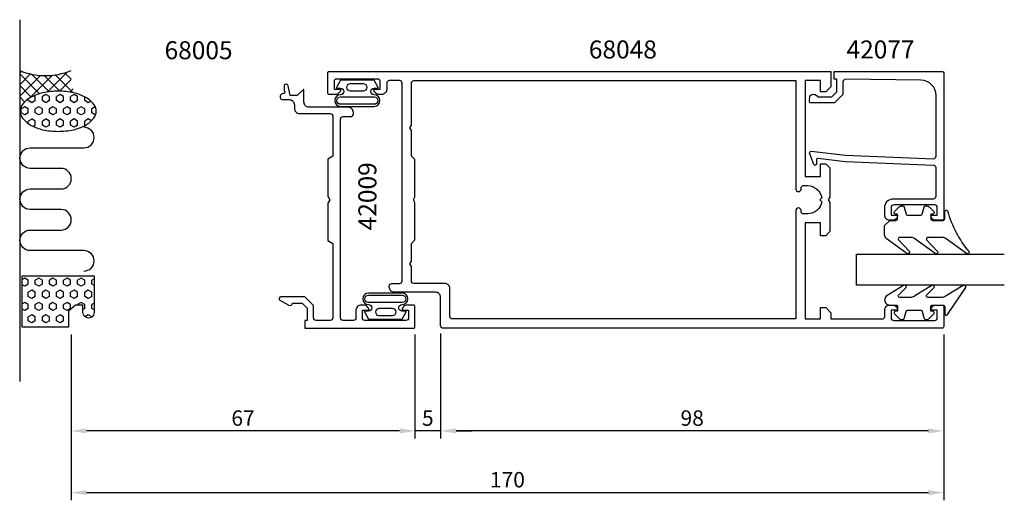
# Model space of a CAD drawing. Extents: x 0 to 192, y -23 to 70.
import ezdxf

# ---------------------------------------------------------------- set-up
doc = ezdxf.new("R2010")
doc.units = 0
doc.header["$LTSCALE"] = 7
doc.header["$MEASUREMENT"] = 0
doc.header["$PDMODE"] = 3
doc.layers.get('Defpoints').update_dxf_attribs({"linetype": 'CONTINUOUS'})
for name, color, linetype in [('sapa_anslutning', 6, 'CONTINUOUS'), ('sapa_artikelnr', 4, 'CONTINUOUS'), ('sapa_fogband', 2, 'CONTINUOUS'), ('sapa_glas', 4, 'CONTINUOUS'), ('sapa_matt', 1, 'CONTINUOUS'), ('sapa_profil', 7, 'CONTINUOUS')]:
    doc.layers.add(name, color=color, linetype=linetype)
doc.styles.add('ISO', font='isocp3.shx')
doc.dimstyles.new('MASKIN', dxfattribs={"dimscale": 0, "dimtxt": 3, "dimasz": 3, "dimexe": 1.5, "dimexo": 1.5, "dimgap": 1, "dimtad": 1, "dimtoh": 1, "dimdec": 1, "dimlfac": -1, "dimdsep": 46, "dimtxsty": 'ISO', "dimcen": -5, "dimclrd": 256, "dimclre": 256, "dimclrt": 2, "dimazin": 0, "dimtfac": 1, "dimtdec": 1, "dimtmove": 2, "dimatfit": 3, "dimfxl": 0, "dimtolj": 1, "dimarcsym": 0})
pattern_1 = [(90, (371.4918, -69.1298), (-1.374815, 8e-17), [0.79375, -1.5875]), (210, (371.4918, -69.1298), (0.6874075, -1.1906247), [0.79375, -1.5875]), (150, (371.4918, -68.3361), (-0.6874075, -1.1906247), [0.79375, -1.5875])]

# ---------------------------------------------------------------- blocks, each defined once
blk = doc.blocks.new('*D0')
at = {"layer": 'Defpoints', "color": 0}
for p in [(82, 10.9), (180, 10.7), (82, -9.6)]:
    blk.add_point(p, dxfattribs=at)
at = {"layer": 'sapa_matt', "lineweight": -2}
for p, q in [((82, 9.4), (82, -11.1)), ((180, 9.2), (180, -11.1)), ((177, -9.6), (85, -9.6))]:
    blk.add_line(p, q, dxfattribs=at)
at = {"layer": 'sapa_matt'}
for points in [[(85, -9.1), (85, -10.1), (82, -9.6)], [(177, -9.1), (177, -10.1), (180, -9.6)]]:
    blk.add_solid(points, dxfattribs=at)
at = {"layer": 'sapa_matt', "color": 2, "insert": (131, -7.1), "char_height": 3, "attachment_point": 5, "style": 'ISO'}
blk.add_mtext('\\A1;98', dxfattribs=at)
blk = doc.blocks.new('*D1')
at = {"layer": 'Defpoints', "color": 0}
for p in [(77, 10.7), (82, 10.9), (77, -9.6)]:
    blk.add_point(p, dxfattribs=at)
at = {"layer": 'sapa_matt', "lineweight": -2}
for p, q in [((77, 9.2), (77, -11.1)), ((82, 9.4), (82, -11.1)), ((74, -9.6), (71, -9.6)), ((82, -9.6), (77, -9.6)), ((85, -9.6), (88, -9.6))]:
    blk.add_line(p, q, dxfattribs=at)
at = {"layer": 'sapa_matt'}
for points in [[(74, -9.1), (74, -10.1), (77, -9.6)], [(85, -9.1), (85, -10.1), (82, -9.6)]]:
    blk.add_solid(points, dxfattribs=at)
at = {"layer": 'sapa_matt', "color": 2, "insert": (79.5, -7.1), "char_height": 3, "attachment_point": 5, "style": 'ISO'}
blk.add_mtext('\\A1;5', dxfattribs=at)
blk = doc.blocks.new('*D2')
at = {"layer": 'Defpoints', "color": 0}
for p in [(10, 10.7), (77, 10.7), (10, -9.6)]:
    blk.add_point(p, dxfattribs=at)
at = {"layer": 'sapa_matt', "lineweight": -2}
for p, q in [((10, 9.2), (10, -11.1)), ((77, 9.2), (77, -11.1)), ((74, -9.6), (13, -9.6))]:
    blk.add_line(p, q, dxfattribs=at)
at = {"layer": 'sapa_matt'}
for points in [[(13, -9.1), (13, -10.1), (10, -9.6)], [(74, -9.1), (74, -10.1), (77, -9.6)]]:
    blk.add_solid(points, dxfattribs=at)
at = {"layer": 'sapa_matt', "color": 2, "insert": (43.5, -7.1), "char_height": 3, "attachment_point": 5, "style": 'ISO'}
blk.add_mtext('\\A1;67', dxfattribs=at)
blk = doc.blocks.new('*D3')
at = {"layer": 'Defpoints', "color": 0}
for p in [(10, 10.7), (180, 10.7), (180, -21.6)]:
    blk.add_point(p, dxfattribs=at)
at = {"layer": 'sapa_matt', "lineweight": -2}
for p, q in [((10, 9.2), (10, -23.1)), ((180, 9.2), (180, -23.1)), ((13, -21.6), (177, -21.6))]:
    blk.add_line(p, q, dxfattribs=at)
at = {"layer": 'sapa_matt'}
for points in [[(13, -21.1), (13, -22.1), (10, -21.6)], [(177, -21.1), (177, -22.1), (180, -21.6)]]:
    blk.add_solid(points, dxfattribs=at)
at = {"layer": 'sapa_matt', "color": 2, "insert": (95, -19.1), "char_height": 3, "attachment_point": 5, "style": 'ISO'}
blk.add_mtext('\\A1;170', dxfattribs=at)

msp = doc.modelspace()

# ---------------------------------------------------------------- hatches: boundary and pattern name
at = {"layer": 'sapa_anslutning'}
h = msp.add_hatch(dxfattribs=at)
h.set_pattern_fill('ANSI37', color=256, scale=0.5, angle=90, style=0)
h.set_pattern_definition([(135, (371.4918, -69.1298), (-1.122532, -1.122532), []), (225, (371.4918, -69.1298), (1.122532, -1.122532), [])])
h.paths.add_polyline_path([(4.51, 56.22, -0.053865), (7.5, 56.54, -0.053865), (10.49, 56.22, -0.016702), (11.06, 56.07), (11.14, 56.4), (11.12, 56.4, -0.198912), (10.91, 56.49), (10.08, 57.31, -0.198912), (10, 57.52), (10, 60.1, -0.325226), (10.2, 60.38), (10, 60.57, -0.20322), (0, 60.57), (0, 52.74), (0.09, 52.73, -0.155804), (0.55, 53.97, -0.105328), (2.26, 55.4, -0.067708)])
h = msp.add_hatch(dxfattribs=at)
h.set_pattern_fill('HEX', color=256, scale=0.25, angle=90, style=0)
h.set_pattern_definition(pattern_1)
h.paths.add_polyline_path([(10.49, 49.04, 0.067708), (12.74, 49.87, 0.105328), (14.45, 51.29, 0.167892), (14.91, 52.63, 0.167892), (14.45, 53.97, 0.105328), (12.74, 55.4, 0.067708), (10.49, 56.22, 0.053865), (7.5, 56.54, 0.053865), (4.51, 56.22, 0.067708), (2.26, 55.4, 0.105328), (0.55, 53.97, 0.167892), (0.09, 52.63, 0.167892), (0.55, 51.29, 0.105328), (2.26, 49.87, 0.067708), (4.51, 49.04, 0.053865), (7.5, 48.72, 0.053865)])
h = msp.add_hatch(dxfattribs=at)
h.set_pattern_fill('HEX', color=256, scale=0.25, angle=90, style=0)
h.set_pattern_definition(pattern_1)
h.paths.add_polyline_path([(9.5, 13.72), (10.87, 14.88), (12.32, 14.88), (12.32, 13.45, 0.992378), (14.5, 13.46), (14.5, 20.57), (0.5, 20.57), (0.5, 10.57), (9.5, 10.57)])

# ---------------------------------------------------------------- linework, layer by layer
msp.add_line((0, 70.45), (0, 0), dxfattribs=at)
for points in [[(0.09, 52.63, 0.167892), (0.55, 51.29, 0.105328), (2.26, 49.87, 0.067708), (4.51, 49.04, 0.053865), (7.5, 48.72, 0.053865), (10.49, 49.04, 0.067708), (12.74, 49.87, 0.105328), (14.45, 51.29, 0.167892), (14.91, 52.63, 0.167892), (14.45, 53.97, 0.105328), (12.74, 55.4, 0.067708), (10.49, 56.22, 0.053865), (7.5, 56.54, 0.053865), (4.51, 56.22, 0.067708), (2.26, 55.4, 0.105328), (0.55, 53.97, 0.167892)], [(12.32, 13.47), (12.32, 14.88), (10.87, 14.88), (9.5, 13.72), (9.5, 10.57), (0.5, 10.57), (0.5, 20.57), (14.5, 20.57), (14.5, 13.46, -1.003948)]]:
    msp.add_lwpolyline(points, format="xyb", close=True, dxfattribs=at)
msp.add_lwpolyline([(12.51, 21.51, 1), (12.51, 25.51), (2.05, 25.51, -0.999999), (2.05, 29.51), (8.05, 29.51, 1), (8.05, 33.51), (2.05, 33.51, -0.999997), (2.05, 37.51), (8.05, 37.51, 1), (8.05, 41.51), (2.05, 41.51, -0.999999), (2.05, 45.51), (12.51, 45.51, 1), (12.51, 49.51)], format="xyb", dxfattribs=at)
msp.add_arc((5, 72.37), 12.81, 247.0256, 292.9744, dxfattribs=at)
at = {"layer": 'sapa_fogband'}
for points in [[(69.83, 57.28), (69.05, 58.67), (65.78, 58.67), (62.51, 58.67), (61.73, 57.28, 0.572846), (61.82, 57.13), (62.51, 57.13, -1), (62.51, 55.85, 1), (62.51, 53.58), (65.78, 53.58), (69.05, 53.58, 1), (69.05, 55.85, -1), (69.05, 57.13), (69.74, 57.13, 0.572846)], [(64.36, 57.95, 1), (64.36, 56.59), (67, 56.59, 0.994423), (67, 57.95)], [(62.51, 53.98, -1), (62.51, 55.45), (69.05, 55.45, -1), (69.05, 53.98), (65.78, 53.98)], [(169.49, 31.39), (170.69, 31.39, 0.414214), (170.99, 31.69), (170.99, 32.59), (170.64, 32.59, -0.668179), (170.43, 33.1), (171.28, 33.95, -0.198912), (171.85, 34.19), (172.01, 34.19, -0.339454), (172.3, 33.97), (172.66, 32.61, 0.339454), (172.95, 32.39), (175.53, 32.39, 0.339454), (175.82, 32.61), (176.18, 33.97, -0.339454), (176.47, 34.19), (176.63, 34.19, -0.198912), (177.2, 33.95), (178.05, 33.1, -0.668179), (177.84, 32.59), (177.49, 32.59), (177.49, 31.69, 0.414214), (177.79, 31.39), (179.89, 31.39, 0.414214), (180.19, 31.69), (180.19, 33.09, -0.775403), (180.75, 33.23, 0.108682), (184.9, 25.31, -0.868059), (184.43, 24.95), (180.46, 27.78, 0.198912), (179.75, 28.07), (176.92, 28.07, 0.57735), (176.66, 27.62), (178.8, 25.31, -0.876976), (178.32, 24.95), (174.36, 27.78, 0.198912), (173.65, 28.07), (171.42, 28.07, 0.57735), (171.16, 27.62), (173.3, 25.32, -0.876976), (172.82, 24.95), (168.78, 27.85, -0.198912), (168.49, 28.56), (168.49, 30.39), (168.49, 30.38)], [(168.49, 15.9, 0.414214), (169.49, 14.9), (170.69, 14.9, -0.414214), (170.99, 14.6), (170.99, 13.7), (170.64, 13.7, 0.668179), (170.43, 13.19), (171.28, 12.33, 0.198912), (171.85, 12.1), (172.01, 12.1, 0.339454), (172.3, 12.32), (172.66, 13.68, -0.339454), (172.95, 13.9), (175.53, 13.9, -0.339454), (175.82, 13.68), (176.18, 12.32, 0.339454), (176.47, 12.1), (176.63, 12.1, 0.198912), (177.2, 12.33), (178.05, 13.19, 0.668179), (177.84, 13.7), (177.49, 13.7), (177.49, 14.6, -0.414214), (177.79, 14.9), (179.89, 14.9, -0.414214), (180.19, 14.6), (180.19, 13.2, 0.775403), (180.75, 13.05), (184.27, 18.32, 0.868059), (183.8, 18.68), (180.46, 16.69, -0.198912), (179.75, 16.4), (176.92, 16.4, -0.57735), (176.66, 16.85), (178.16, 18.31, 0.876976), (177.69, 18.68), (174.36, 16.69, -0.198912), (173.65, 16.4), (171.42, 16.4, -0.57735), (171.16, 16.85), (172.67, 18.31, 0.876976), (172.19, 18.68), (168.78, 16.61, 0.198912), (168.49, 15.91)], [(67.16, 13.56), (67.94, 12.16), (71.21, 12.16), (74.48, 12.16), (75.26, 13.56, 0.572846), (75.17, 13.7), (74.48, 13.7, -1), (74.48, 14.99, 1), (74.48, 17.25), (71.21, 17.25), (67.94, 17.25, 1), (67.94, 14.99, -1), (67.94, 13.7), (67.25, 13.7, 0.572846)], [(74.48, 16.85, -1), (74.48, 15.39), (67.94, 15.39, -1), (67.94, 16.85), (71.21, 16.85)], [(72.63, 12.88, 1), (72.63, 14.25), (70, 14.25, 0.994423), (69.99, 12.88)]]:
    msp.add_lwpolyline(points, format="xyb", close=True, dxfattribs=at)
at = {"layer": 'sapa_glas'}
msp.add_lwpolyline([(191.8, 18.8), (163, 18.8), (163, 24.8), (191.8, 24.8)], dxfattribs=at)
at = {"layer": 'sapa_profil'}
for points in [[(82, 10.9), (82, 16.4, 0.414214), (81, 17.4), (73, 17.4, -0.414214), (72, 18.4), (72, 18.6, -0.414214), (72.5, 19.1), (74, 19.1, 0.414214), (74.5, 19.6), (74.5, 58.1, 0.414214), (74, 58.6), (72, 58.6, 0.414214), (71.5, 58.1), (71.5, 56.89, -0.414214), (70.51, 55.9), (69.99, 55.9, -0.414214), (69, 56.89), (69, 56.9), (70.25, 56.9), (70.25, 58.4, 0.414214), (69.75, 58.9), (61.75, 58.9, 0.414214), (61.25, 58.4), (61.25, 56.9), (62.5, 56.9), (62.5, 56.89, -0.414214), (61.51, 55.9), (60.3, 55.9, -0.414214), (60, 56.2), (60, 60.1, -0.414214), (60.3, 60.4), (158, 60.4), (158, 57.4), (157, 56.4), (156, 56.4), (156, 58.6), (153, 58.6), (153, 39.9), (156, 39.9), (156, 42.4), (157, 42.4), (157.8, 41.6), (157.8, 35.92), (157.5, 35.4), (157.8, 34.88), (157.8, 29.2), (157, 28.4), (156, 28.4), (156, 30.9), (153, 30.9), (153, 12.2), (156, 12.2), (156, 14.4), (157, 14.4), (158, 13.4), (158, 12.2), (168, 12.2, 0.414214), (168.5, 12.7), (168.5, 13.91, -0.414214), (169.49, 14.9), (170.01, 14.9, -0.414214), (171, 13.91), (171, 13.9), (169.75, 13.9), (169.75, 12.4, 0.414214), (170.25, 11.9), (178.25, 11.9, 0.414214), (178.75, 12.4), (178.75, 13.9), (177.5, 13.9), (177.5, 13.91, -0.414214), (178.49, 14.9), (179.7, 14.9, -0.414214), (180, 14.6), (180, 10.7, -0.414214), (179.7, 10.4), (82.5, 10.4, -0.414214)], [(82.8, 19.1), (76.8, 19.1, -0.414214), (76.3, 19.6), (76.3, 22.38), (76, 22.9), (76.3, 23.42), (76.3, 26.9), (76.31, 26.9), (77, 27.59), (77, 34.88), (76.7, 35.4), (77, 35.92), (77, 43.21), (76.31, 43.9), (76.3, 43.9), (76.3, 48.88), (76, 49.4), (76.3, 49.92), (76.3, 58.1, -0.414214), (76.8, 58.6), (151.2, 58.6), (151.2, 37.49, 0.414214), (151.69, 37), (151.7, 37, 0.414214), (152.2, 37.49), (152.2, 37.65, -0.414214), (152.69, 38.15), (153.5, 38.15, -0.374756), (156.22, 35.77), (155.85, 35.4), (156.22, 35.03, -0.374756), (153.5, 32.65), (152.69, 32.65, -0.414214), (152.2, 33.14), (152.2, 33.3, 0.414214), (151.7, 33.8), (151.69, 33.8, 0.414214), (151.2, 33.3), (151.2, 12.2), (84.3, 12.2, -0.414214), (83.8, 12.7), (83.8, 18.1, 0.414214)]]:
    msp.add_lwpolyline(points, format="xyb", close=True, dxfattribs=at)
for points in [[(160.87, 44.08), (178, 43.4, 0.414214), (178.5, 43.9), (178.5, 55.7, 0.407677), (175.56, 58.7), (160.87, 58.85, 0.418213), (160.36, 58.36), (160.35, 55.88), (158.7, 54.25), (154.15, 54.25, -0.429339), (153.85, 54.57), (153.92, 55.65, -0.48834), (155.48, 55.43), (158.18, 55.43), (159.16, 56.39), (159.16, 58.89), (158.68, 58.89), (158.68, 60.4), (179.7, 60.4, -0.411638), (180, 60.1), (180, 31.7, -0.414214), (179.7, 31.4), (178.49, 31.4, -0.414214), (177.5, 32.39), (177.5, 32.4), (178.75, 32.4), (178.75, 33.9, 0.414214), (178.25, 34.4), (170.25, 34.4, 0.414214), (169.75, 33.9), (169.75, 32.4), (171, 32.4), (171, 32.39, -0.414214), (170.01, 31.4), (169.5, 31.4, -0.414214), (168.5, 32.4), (168.5, 33.9, -0.414214), (170.2, 35.6), (178, 35.6, 0.414214), (178.5, 36.1), (178.5, 41.6, 0.414214), (178, 42.1), (160.87, 42.77), (155.47, 43.43, 0.466651), (155.19, 43.16), (155.23, 42.44, -0.73323), (154.7, 42.24), (153.92, 44.35, -0.668179), (154.2, 44.83), (160.87, 44.08), (160.87, 44.09)], [(52.4, 14.87, 0.577352), (53.15, 15.3), (55.03, 15.3), (56.03, 14.3), (56.03, 11.9), (55.53, 11.9), (55.53, 10.4), (76.7, 10.4, 0.414214), (77, 10.7), (77, 14.6, 0.414214), (76.7, 14.9), (75.49, 14.9, 0.414214), (74.5, 13.91), (74.5, 13.9), (75.75, 13.9), (75.75, 12.4, -0.414214), (75.25, 11.9), (67.25, 11.9, -0.414214), (66.75, 12.4), (66.75, 13.9), (68, 13.9), (68, 13.91, 0.414214), (67.01, 14.9), (66.5, 14.9, 0.414214), (65.5, 13.9), (65.5, 12.4, -0.414214), (65, 11.9), (63, 11.9, -0.414214), (62.5, 12.4), (62.5, 51.1, -0.414214), (63, 51.6), (64.5, 51.6, 0.414214), (65, 52.1), (65, 52.4, 0.414214), (64, 53.4), (56.37, 53.4, -0.414214), (55.37, 54.4), (55.37, 56.75, 0.668179), (55.2, 56.82), (54.07, 55.69), (52.69, 55.71), (52.29, 57.59, 0.876976), (51.49, 57.48), (51.53, 56.58, -0.554581), (51.44, 56.06), (51.35, 56.06, 1.034805), (51.31, 54.9), (52.5, 54.9, -0.414214), (53.5, 53.9), (53.5, 53.4), (53.5, 53.2, 0.414214), (54.5, 52.2), (55, 52.2), (60.5, 52.2, -0.414214), (61, 51.7), (61, 51.6), (61, 43.9), (60, 43.32), (60, 36.09), (60.4, 35.4), (60, 34.71), (60, 27.48), (61, 26.9), (61, 12.4, -0.414214), (60.5, 11.9), (57.73, 11.9, -0.414214), (57.23, 12.4), (57.23, 14.8), (55.53, 16.5), (50.87, 16.5, 0.767327), (50.7, 15.85), (52.4, 14.87)]]:
    msp.add_lwpolyline(points, format="xyb", dxfattribs=at)

# ---------------------------------------------------------------- texts
at = {"layer": 'sapa_artikelnr', "style": 'ISO'}
for s, p in [('68005', (28.22, 62.76)), ('68048', (110.87, 62.91)), ('42077', (161.06, 62.91))]:
    msp.add_text(s, height=3.5, dxfattribs=at).set_placement(p)
msp.add_text('42009', height=3.5, rotation=90, dxfattribs=at).set_placement((69.48, 29.45))

# ---------------------------------------------------------------- dimensions: what is measured, and where the dimension line sits
at = {"layer": 'sapa_matt'}
for base, p1, p2, picture, middle in [((10, -9.6), (77, 10.7), (10, 10.7), '*D2', (43.5, -7.1)), ((180, -21.6), (10, 10.7), (180, 10.7), '*D3', (95, -19.1)), ((77, -9.6), (82, 10.9), (77, 10.7), '*D1', (79.5, -7.1)), ((82, -9.6), (180, 10.7), (82, 10.9), '*D0', (131, -7.1))]:
    dim = msp.add_linear_dim(base=base, p1=p1, p2=p2, angle=180, dimstyle='MASKIN', override={"dimscale": 1}, dxfattribs=at)
    dim.commit()
    dim.dimension.update_dxf_attribs({"geometry": picture, "text_midpoint": middle})

doc.saveas('drawing.dxf')
